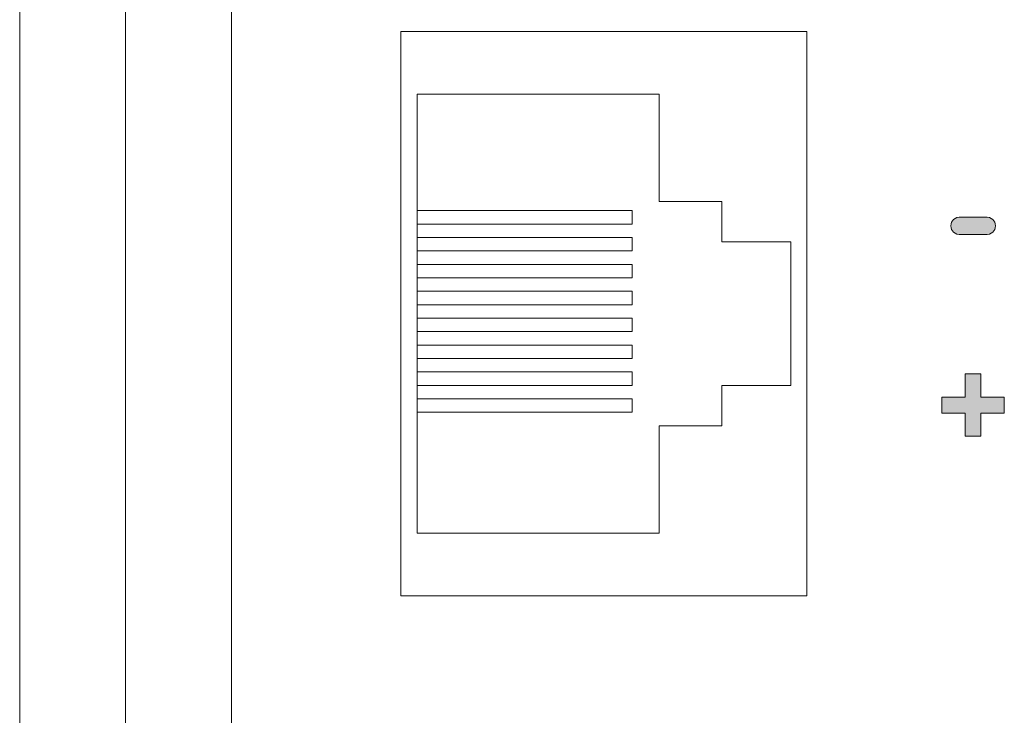
# Model space of a CAD drawing. Units: millimetres. Extents: x 0 to 483, y 0 to 304.
# Drawn here: x 26 to 54, y 99 to 118 of the extents above; entities that cross this region are included whole.
import ezdxf

# ---------------------------------------------------------------- set-up
doc = ezdxf.new("R2010")
doc.units = ezdxf.units.MM
doc.layers.add('Visible (ISO)', color=7, linetype='Continuous', lineweight=15)
doc.layers.add('Visible Narrow (ISO)', color=7, linetype='Continuous', lineweight=9)

msp = doc.modelspace()

# ---------------------------------------------------------------- hatches: boundary and pattern name
at = {"layer": 'Visible (ISO)', "true_color": 0xbababa}
h = msp.add_hatch(color=9, dxfattribs=at)
h.dxf.hatch_style = 1
edge = h.paths.add_edge_path()
edge.add_spline(control_points=[(53.332, 112.839), (53.434, 112.839), (53.51, 112.816), (53.56, 112.77), (53.611, 112.724), (53.636, 112.663), (53.636, 112.589), (53.636, 112.516), (53.611, 112.456), (53.561, 112.41), (53.512, 112.364), (53.435, 112.341), (53.332, 112.341)], knot_values=[6, 6, 6, 6, 7, 7, 7, 8, 8, 8, 9, 9, 9, 10, 10, 10, 10], degree=3, periodic=0)
edge.add_spline(control_points=[(53.332, 112.341), (53.332, 112.341), (52.679, 112.341), (52.679, 112.341)], knot_values=[0, 0, 0, 0, 1, 1, 1, 1], degree=3, periodic=0)
edge.add_spline(control_points=[(52.679, 112.341), (52.579, 112.341), (52.504, 112.364), (52.452, 112.41), (52.401, 112.456), (52.375, 112.516), (52.375, 112.589), (52.375, 112.663), (52.4, 112.724), (52.45, 112.77), (52.501, 112.816), (52.577, 112.839), (52.679, 112.839)], knot_values=[1, 1, 1, 1, 2, 2, 2, 3, 3, 3, 4, 4, 4, 5, 5, 5, 5], degree=3, periodic=0)
edge.add_spline(control_points=[(52.679, 112.839), (52.679, 112.839), (53.332, 112.839), (53.332, 112.839)], knot_values=[5, 5, 5, 5, 6, 6, 6, 6], degree=3, periodic=0)
h = msp.add_hatch(color=9, dxfattribs=at)
h.dxf.hatch_style = 1
h.paths.add_polyline_path([(53.226, 107.283), (53.226, 106.626), (52.781, 106.626), (52.781, 107.283), (52.122, 107.283), (52.122, 107.734), (52.781, 107.734), (52.781, 108.394), (53.226, 108.394), (53.226, 107.734), (53.889, 107.734), (53.889, 107.283)])

# ---------------------------------------------------------------- linework, layer by layer
at = {"layer": 'Visible (ISO)'}
for p, q in [((26, 129), (26, 3)), ((29, 3), (29, 129)), ((36.8, 118.1), (48.3, 118.1)), ((36.8, 102.1), (36.8, 118.1)), ((48.3, 118.1), (48.3, 102.1)), ((44.114, 116.323), (37.256, 116.323)), ((37.256, 116.323), (37.256, 103.877)), ((44.114, 113.275), (44.114, 116.323)), ((45.892, 113.275), (44.114, 113.275)), ((45.892, 112.132), (45.892, 113.275)), ((43.352, 113.021), (37.256, 113.021)), ((37.256, 113.021), (37.256, 112.64)), ((43.352, 112.64), (43.352, 113.021)), ((37.256, 112.64), (43.352, 112.64)), ((43.352, 112.259), (37.256, 112.259)), ((37.256, 112.259), (37.256, 111.878)), ((43.352, 111.878), (43.352, 112.259)), ((47.845, 112.132), (45.892, 112.132)), ((47.845, 108.068), (47.845, 112.132)), ((37.256, 111.878), (43.352, 111.878)), ((43.352, 111.497), (37.256, 111.497)), ((37.256, 111.497), (37.256, 111.116)), ((43.352, 111.116), (43.352, 111.497)), ((37.256, 111.116), (43.352, 111.116)), ((43.352, 110.735), (37.256, 110.735)), ((37.256, 110.735), (37.256, 110.354)), ((43.352, 110.354), (43.352, 110.735)), ((37.256, 110.354), (43.352, 110.354)), ((43.352, 109.973), (37.256, 109.973)), ((37.256, 109.973), (37.256, 109.592)), ((43.352, 109.592), (43.352, 109.973)), ((37.256, 109.592), (43.352, 109.592)), ((43.352, 109.211), (37.256, 109.211)), ((37.256, 109.211), (37.256, 108.83)), ((43.352, 108.83), (43.352, 109.211)), ((37.256, 108.83), (43.352, 108.83)), ((43.352, 108.449), (37.256, 108.449)), ((37.256, 108.449), (37.256, 108.068)), ((43.352, 108.068), (43.352, 108.449)), ((52.781, 107.734), (52.781, 108.394)), ((52.781, 108.394), (53.226, 108.394)), ((53.226, 108.394), (53.226, 107.734)), ((37.256, 108.068), (43.352, 108.068)), ((45.892, 106.925), (45.892, 108.068)), ((45.892, 108.068), (47.845, 108.068)), ((43.352, 107.687), (37.256, 107.687)), ((37.256, 107.687), (37.256, 107.306)), ((43.352, 107.306), (43.352, 107.687)), ((52.122, 107.283), (52.122, 107.734)), ((52.122, 107.734), (52.781, 107.734)), ((53.226, 107.734), (53.889, 107.734)), ((53.889, 107.734), (53.889, 107.283)), ((37.256, 107.306), (43.352, 107.306)), ((52.781, 107.283), (52.122, 107.283)), ((52.781, 106.626), (52.781, 107.283)), ((53.889, 107.283), (53.226, 107.283)), ((53.226, 107.283), (53.226, 106.626)), ((44.114, 103.877), (44.114, 106.925)), ((44.114, 106.925), (45.892, 106.925)), ((53.226, 106.626), (52.781, 106.626)), ((37.256, 103.877), (44.114, 103.877)), ((48.3, 102.1), (36.8, 102.1))]:
    msp.add_line(p, q, dxfattribs=at)
for points, knots in [([(52.679, 112.341), (52.579, 112.341), (52.504, 112.364), (52.452, 112.41), (52.401, 112.456), (52.375, 112.516), (52.375, 112.589), (52.375, 112.663), (52.4, 112.724), (52.45, 112.77), (52.501, 112.816), (52.577, 112.839), (52.679, 112.839)], [1, 1, 1, 1, 2, 2, 2, 3, 3, 3, 4, 4, 4, 5, 5, 5, 5]), ([(53.332, 112.839), (53.434, 112.839), (53.51, 112.816), (53.56, 112.77), (53.611, 112.724), (53.636, 112.663), (53.636, 112.589), (53.636, 112.516), (53.611, 112.456), (53.561, 112.41), (53.512, 112.364), (53.435, 112.341), (53.332, 112.341)], [6, 6, 6, 6, 7, 7, 7, 8, 8, 8, 9, 9, 9, 10, 10, 10, 10])]:
    msp.add_open_spline(points, degree=3, knots=knots, dxfattribs=at)
for points in [[(52.679, 112.839), (52.679, 112.839), (53.332, 112.839), (53.332, 112.839)], [(53.332, 112.341), (53.332, 112.341), (52.679, 112.341), (52.679, 112.341)]]:
    msp.add_open_spline(points, degree=3, dxfattribs=at)
at = {"layer": 'Visible Narrow (ISO)'}
msp.add_line((32, 127), (32, 5), dxfattribs=at)

doc.saveas('drawing.dxf')
